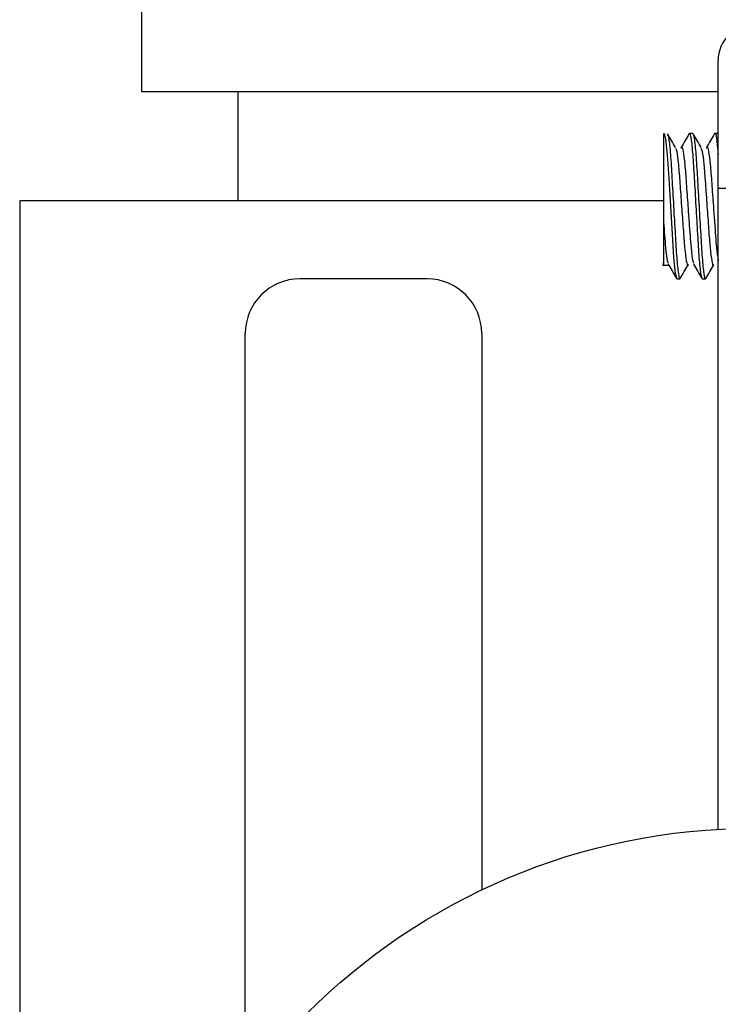
# Model space of a CAD drawing. Units: millimetres. Extents: x 3 to 3996, y 5 to 3995.
# Drawn here: x 2990 to 3009, y 1975 to 2003 of the extents above; entities that cross this region are included whole.
import ezdxf

# ---------------------------------------------------------------- set-up
doc = ezdxf.new("R2010")
doc.units = ezdxf.units.MM

msp = doc.modelspace()

# ---------------------------------------------------------------- linework, layer by layer
at = {"color": 7, "linetype": 'Continuous', "lineweight": 25}
for p, q in [((2993.431, 2025.33), (2993.431, 2000.58)), ((3009.281, 1997.92), (3009.281, 2001.43)), ((2993.431, 2000.58), (3009.281, 2000.58)), ((2996.081, 2000.58), (2996.081, 1997.58)), ((3008.581, 1999.43), (3008.493, 1999.43)), ((3009.281, 1999.43), (3009.193, 1999.43)), ((3009.281, 1980.301), (3009.281, 1997.92)), ((2990.081, 1997.58), (2990.081, 1928.53)), ((3007.782, 1997.58), (2990.081, 1997.58)), ((3007.75, 1995.809), (3007.921, 1995.809)), ((3001.281, 1995.43), (2997.781, 1995.43)), ((3008.143, 1995.43), (3008.231, 1995.43)), ((3008.843, 1995.43), (3008.931, 1995.43)), ((2996.281, 1990.033), (2996.281, 1993.93)), ((3002.781, 1993.93), (3002.781, 1990.033)), ((2996.281, 1973.263), (2996.281, 1990.033)), ((3002.781, 1990.033), (3002.781, 1978.631))]:
    msp.add_line(p, q, dxfattribs=at)
at = {"color": 7, "linetype": 'Continuous', "lineweight": 25, "flags": 128}
msp.add_lwpolyline([(3007.781, 1999.416), (3007.793, 1999.43), (3007.836, 1999.28), (3007.882, 1998.838), (3007.923, 1998.203), (3007.968, 1997.43), (3008.013, 1996.657), (3008.054, 1996.022), (3008.101, 1995.58), (3008.143, 1995.43), (3008.143, 1995.43)], dxfattribs=at)
at = {"color": 7, "linetype": 'Continuous', "lineweight": 25}
msp.add_circle((3010.281, 1962.93), 17.4, dxfattribs=at)
for centre, radius, start, end in [((3010.281, 2001.43), 1, 90, 180), ((2997.781, 1993.93), 1.5, 90, 180), ((3001.281, 1993.93), 1.5, 360, 90)]:
    msp.add_arc(centre, radius, start, end, dxfattribs=at)
for points, knots in [([(3007.781, 1999.416), (3007.781, 1999.401), (3007.781, 1999.372), (3007.781, 1999.048), (3007.781, 1998.571), (3007.781, 1997.993), (3007.781, 1997.438), (3007.781, 1997.123), (3007.781, 1996.996)], [0, 0, 0, 0, 0.185536, 0.369042, 0.54535, 0.721722, 0.887229, 1, 1, 1, 1]), ([(3008.111, 1999.041), (3008.074, 1999.105), (3008.001, 1999.231), (3007.928, 1999.358), (3007.891, 1999.421)], [0, 0, 0, 0, 0.4999, 1, 1, 1, 1]), ([(3007.892, 1999.393), (3007.902, 1999.368), (3007.927, 1999.311), (3007.971, 1998.876), (3008.01, 1998.217), (3008.056, 1997.429), (3008.102, 1996.646), (3008.141, 1995.974), (3008.189, 1995.55), (3008.22, 1995.379), (3008.238, 1995.452), (3008.241, 1995.466)], [0, 0, 0, 0, 0.093354, 0.220848, 0.343295, 0.469683, 0.59607, 0.718517, 0.846012, 0.970241, 1, 1, 1, 1]), ([(3008.484, 1999.423), (3008.448, 1999.359), (3008.374, 1999.232), (3008.3, 1999.105), (3008.263, 1999.041)], [0, 0, 0, 0, 0.500222, 1, 1, 1, 1]), ([(3008.484, 1999.42), (3008.487, 1999.424), (3008.504, 1999.449), (3008.536, 1999.323), (3008.583, 1998.883), (3008.623, 1998.215), (3008.668, 1997.43), (3008.714, 1996.644), (3008.754, 1995.982), (3008.801, 1995.52), (3008.829, 1995.46), (3008.843, 1995.43)], [0, 0, 0, 0, 0.027057, 0.14779, 0.271697, 0.390698, 0.513528, 0.636359, 0.75536, 0.879266, 1, 1, 1, 1]), ([(3008.581, 1999.43), (3008.595, 1999.4), (3008.623, 1999.34), (3008.671, 1998.878), (3008.71, 1998.216), (3008.756, 1997.43), (3008.802, 1996.646), (3008.841, 1995.974), (3008.889, 1995.55), (3008.92, 1995.379), (3008.938, 1995.452), (3008.941, 1995.466)], [0, 0, 0, 0, 0.1205089, 0.2441849, 0.3629641, 0.4855664, 0.6081686, 0.7269478, 0.8506239, 0.9711328, 1, 1, 1, 1]), ([(3008.811, 1999.041), (3008.774, 1999.105), (3008.701, 1999.231), (3008.628, 1999.358), (3008.591, 1999.421)], [0, 0, 0, 0, 0.4999, 1, 1, 1, 1]), ([(3009.184, 1999.423), (3009.148, 1999.359), (3009.074, 1999.232), (3009, 1999.105), (3008.963, 1999.041)], [0, 0, 0, 0, 0.5002218, 1, 1, 1, 1]), ([(3009.184, 1999.42), (3009.187, 1999.424), (3009.204, 1999.448), (3009.236, 1999.337), (3009.266, 1999.013), (3009.281, 1998.853)], [0, 0, 0, 0, 0.101122, 0.552352, 1, 1, 1, 1]), ([(3008.111, 1999.019), (3008.121, 1999), (3008.146, 1998.953), (3008.19, 1998.602), (3008.229, 1998.068), (3008.275, 1997.43), (3008.32, 1996.795), (3008.36, 1996.251), (3008.407, 1995.901), (3008.439, 1995.777), (3008.457, 1995.824), (3008.461, 1995.834)], [0, 0, 0, 0, 0.091543, 0.218719, 0.340843, 0.466911, 0.592979, 0.715103, 0.842279, 0.966187, 1, 1, 1, 1]), ([(3008.264, 1999.02), (3008.267, 1999.032), (3008.285, 1999.092), (3008.317, 1998.955), (3008.365, 1998.61), (3008.404, 1998.066), (3008.445, 1997.497), (3008.491, 1996.863), (3008.53, 1996.299), (3008.576, 1995.925), (3008.598, 1995.88), (3008.605, 1995.864)], [0, 0, 0, 0, 0.032467, 0.159725, 0.29034, 0.415766, 0.545243, 0.634076, 0.799695, 0.93031, 1, 1, 1, 1]), ([(3008.811, 1999.019), (3008.821, 1999), (3008.846, 1998.953), (3008.89, 1998.602), (3008.929, 1998.068), (3008.975, 1997.43), (3009.02, 1996.795), (3009.06, 1996.251), (3009.107, 1995.901), (3009.139, 1995.777), (3009.157, 1995.824), (3009.161, 1995.834)], [0, 0, 0, 0, 0.091543, 0.218719, 0.340843, 0.466911, 0.592979, 0.715103, 0.842279, 0.966187, 1, 1, 1, 1]), ([(3008.964, 1999.02), (3008.967, 1999.032), (3008.985, 1999.092), (3009.017, 1998.955), (3009.065, 1998.61), (3009.104, 1998.066), (3009.145, 1997.496), (3009.191, 1996.867), (3009.23, 1996.279), (3009.266, 1996.042), (3009.281, 1995.938)], [0, 0, 0, 0, 0.035003, 0.172201, 0.313018, 0.44824, 0.58783, 0.683602, 0.862157, 1, 1, 1, 1]), ([(3009.281, 1997.92), (3009.281, 1997.92), (3009.282, 1997.921), (3009.307, 1997.923), (3009.417, 1997.925), (3009.644, 1997.928), (3009.944, 1997.93), (3010.168, 1997.93), (3010.281, 1997.93)], [0, 0, 0, 0, 0.025947, 0.141381, 0.356047, 0.570701, 0.785351, 1, 1, 1, 1]), ([(3007.781, 1996.996), (3007.799, 1996.745), (3007.83, 1996.295), (3007.875, 1995.925), (3007.898, 1995.88), (3007.905, 1995.864)], [0, 0, 0, 0, 0.452607, 0.809551, 1, 1, 1, 1]), ([(3007.781, 1996.996), (3007.781, 1996.885), (3007.781, 1996.602), (3007.781, 1996.215), (3007.781, 1995.915), (3007.781, 1995.771), (3007.781, 1995.84), (3007.781, 1995.876)], [0, 0, 0, 0, 0.137303, 0.349575, 0.561847, 0.77412, 1, 1, 1, 1]), ([(3007.906, 1995.835), (3007.942, 1995.773), (3008.016, 1995.647), (3008.089, 1995.521), (3008.126, 1995.458)], [0, 0, 0, 0, 0.4999267, 1, 1, 1, 1]), ([(3008.24, 1995.438), (3008.277, 1995.502), (3008.351, 1995.629), (3008.425, 1995.756), (3008.462, 1995.819)], [0, 0, 0, 0, 0.500215, 1, 1, 1, 1]), ([(3008.606, 1995.835), (3008.642, 1995.773), (3008.716, 1995.647), (3008.789, 1995.521), (3008.826, 1995.458)], [0, 0, 0, 0, 0.499927, 1, 1, 1, 1]), ([(3008.94, 1995.438), (3008.977, 1995.502), (3009.051, 1995.629), (3009.125, 1995.756), (3009.162, 1995.819)], [0, 0, 0, 0, 0.500215, 1, 1, 1, 1])]:
    msp.add_open_spline(points, degree=3, knots=knots, dxfattribs=at)

doc.saveas('drawing.dxf')
